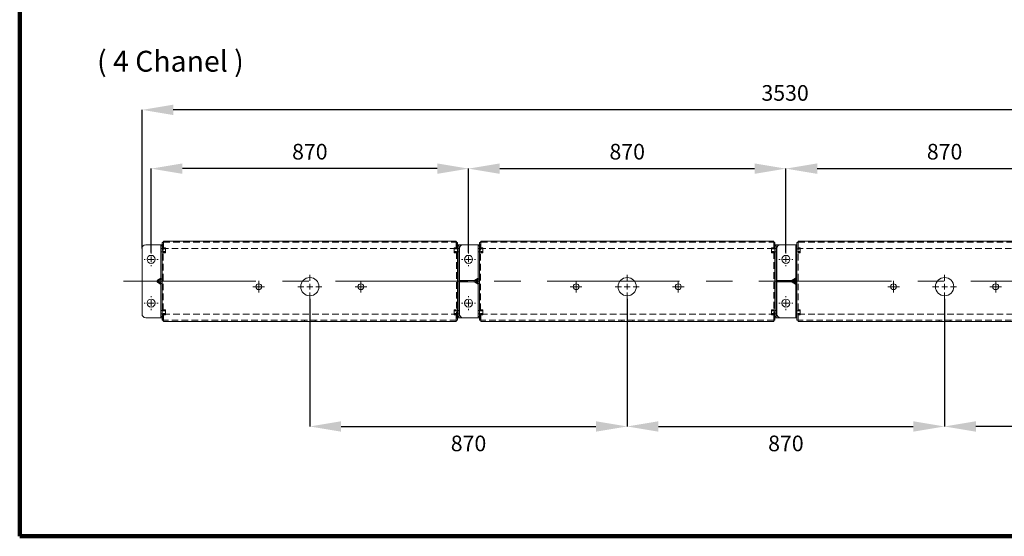
# Model space of a CAD drawing. Units: millimetres. Extents: x 13726 to 16359, y -8217 to -6284.
# Drawn here: x 13726 to 14671, y -8163 to -7667 of the extents above; entities that cross this region are included whole.
import ezdxf

# ---------------------------------------------------------------- set-up
doc = ezdxf.new("R2010")
doc.units = ezdxf.units.MM
doc.linetypes.add('CENTERX2', pattern=[20.32, 12.7, -2.54, 2.54, -2.54])
doc.linetypes.add('HIDDEN', pattern=[9.525, 6.35, -3.175])
doc.layers.get('0').update_dxf_attribs({"lineweight": 18})
doc.layers.get('Defpoints').update_dxf_attribs({"lineweight": 18})
doc.layers.add('보통선', color=7, linetype='Continuous', lineweight=15)
doc.styles.add('SLDTEXTSTYLE0', font='TXT', dxfattribs={"width": 0.7})
doc.styles.add('글씨체', font='BatangChe.ttf', dxfattribs={"width": 1.5})
doc.dimstyles.new('SLDDIMSTYLE1', dxfattribs={"dimtxt": 35, "dimasz": 30, "dimexe": 0, "dimexo": 0.0625, "dimgap": 8.75, "dimtad": 2, "dimdec": 1, "dimrnd": 1e-09, "dimzin": 12, "dimdsep": 46, "dimtxsty": 'SLDTEXTSTYLE0', "dimsah": 1, "dimcen": 0.09, "dimadec": 0, "dimazin": 0, "dimtfac": 1, "dimtdec": 1, "dimtofl": 0, "dimtmove": 0, "dimatfit": 3, "dimfxl": 0, "dimtolj": 1, "dimtzin": 12, "dimarcsym": 0})

# ---------------------------------------------------------------- blocks, each defined once
blk = doc.blocks.new('*D136')
at = {"layer": 'Defpoints', "color": 0}
for p in [(14765.98, -7809.73), (14461.48, -7890.12), (14765.98, -7890.12)]:
    blk.add_point(p, dxfattribs=at)
at = {"layer": '보통선', "color": 0, "lineweight": -2}
for p, q in [((14461.48, -7890.06), (14461.48, -7809.73)), ((14491.48, -7809.73), (14735.98, -7809.73)), ((14765.98, -7890.06), (14765.98, -7809.73))]:
    blk.add_line(p, q, dxfattribs=at)
at = {"layer": '보통선', "color": 0}
for points in [[(14491.48, -7804.73), (14491.48, -7814.73), (14461.48, -7809.73)], [(14735.98, -7804.73), (14735.98, -7814.73), (14765.98, -7809.73)]]:
    blk.add_solid(points, dxfattribs=at)
at = {"layer": '보통선', "color": 0, "insert": (14613.73, -7785.98), "char_height": 15, "attachment_point": 2, "style": 'SLDTEXTSTYLE0'}
blk.add_mtext('\\A1;870', dxfattribs=at)
blk = doc.blocks.new('*D137')
at = {"layer": 'Defpoints', "color": 0}
for p in [(14461.48, -7809.73), (14156.98, -7890.12), (14461.48, -7890.12)]:
    blk.add_point(p, dxfattribs=at)
at = {"layer": '보통선', "color": 0, "lineweight": -2}
for p, q in [((14156.98, -7890.06), (14156.98, -7809.73)), ((14186.98, -7809.73), (14431.48, -7809.73)), ((14461.48, -7890.06), (14461.48, -7809.73))]:
    blk.add_line(p, q, dxfattribs=at)
at = {"layer": '보통선', "color": 0}
for points in [[(14186.98, -7804.73), (14186.98, -7814.73), (14156.98, -7809.73)], [(14431.48, -7804.73), (14431.48, -7814.73), (14461.48, -7809.73)]]:
    blk.add_solid(points, dxfattribs=at)
at = {"layer": '보통선', "color": 0, "insert": (14309.23, -7785.98), "char_height": 15, "attachment_point": 2, "style": 'SLDTEXTSTYLE0'}
blk.add_mtext('\\A1;870', dxfattribs=at)
blk = doc.blocks.new('*D138')
at = {"layer": 'Defpoints', "color": 0}
for p in [(14613.73, -7934.57), (14918.23, -7934.57), (14613.73, -8057.13)]:
    blk.add_point(p, dxfattribs=at)
at = {"layer": '보통선', "color": 0, "lineweight": -2}
for p, q in [((14613.73, -7934.63), (14613.73, -8057.13)), ((14918.23, -7934.63), (14918.23, -8057.13)), ((14888.23, -8057.13), (14643.73, -8057.13))]:
    blk.add_line(p, q, dxfattribs=at)
at = {"layer": '보통선', "color": 0}
for points in [[(14643.73, -8052.13), (14643.73, -8062.13), (14613.73, -8057.13)], [(14888.23, -8052.13), (14888.23, -8062.13), (14918.23, -8057.13)]]:
    blk.add_solid(points, dxfattribs=at)
at = {"layer": '보통선', "color": 0, "insert": (14765.98, -8065.88), "char_height": 15, "attachment_point": 2, "style": 'SLDTEXTSTYLE0'}
blk.add_mtext('\\A1;870', dxfattribs=at)
blk = doc.blocks.new('*D139')
at = {"layer": 'Defpoints', "color": 0}
for p in [(14309.23, -7934.57), (14613.73, -7934.57), (14613.73, -8057.13)]:
    blk.add_point(p, dxfattribs=at)
at = {"layer": '보통선', "color": 0, "lineweight": -2}
for p, q in [((14309.23, -7934.63), (14309.23, -8057.13)), ((14613.73, -7934.63), (14613.73, -8057.13)), ((14339.23, -8057.13), (14583.73, -8057.13))]:
    blk.add_line(p, q, dxfattribs=at)
at = {"layer": '보통선', "color": 0}
for points in [[(14339.23, -8052.13), (14339.23, -8062.13), (14309.23, -8057.13)], [(14583.73, -8052.13), (14583.73, -8062.13), (14613.73, -8057.13)]]:
    blk.add_solid(points, dxfattribs=at)
at = {"layer": '보통선', "color": 0, "insert": (14461.48, -8065.88), "char_height": 15, "attachment_point": 2, "style": 'SLDTEXTSTYLE0'}
blk.add_mtext('\\A1;870', dxfattribs=at)
blk = doc.blocks.new('*D140')
at = {"layer": 'Defpoints', "color": 0}
for p in [(14004.73, -7934.57), (14309.23, -7934.57), (14309.23, -8057.13)]:
    blk.add_point(p, dxfattribs=at)
at = {"layer": '보통선', "color": 0, "lineweight": -2}
for p, q in [((14004.73, -7934.63), (14004.73, -8057.13)), ((14309.23, -7934.63), (14309.23, -8057.13)), ((14034.73, -8057.13), (14279.23, -8057.13))]:
    blk.add_line(p, q, dxfattribs=at)
at = {"layer": '보통선', "color": 0}
for points in [[(14034.73, -8052.13), (14034.73, -8062.13), (14004.73, -8057.13)], [(14279.23, -8052.13), (14279.23, -8062.13), (14309.23, -8057.13)]]:
    blk.add_solid(points, dxfattribs=at)
at = {"layer": '보통선', "color": 0, "insert": (14156.98, -8065.88), "char_height": 15, "attachment_point": 2, "style": 'SLDTEXTSTYLE0'}
blk.add_mtext('\\A1;870', dxfattribs=at)
blk = doc.blocks.new('*D141')
at = {"layer": 'Defpoints', "color": 0}
for p in [(13852.48, -7809.73), (13852.48, -7890.12), (14156.98, -7890.12)]:
    blk.add_point(p, dxfattribs=at)
at = {"layer": '보통선', "color": 0, "lineweight": -2}
for p, q in [((13852.48, -7890.06), (13852.48, -7809.73)), ((14126.98, -7809.73), (13882.48, -7809.73)), ((14156.98, -7890.06), (14156.98, -7809.73))]:
    blk.add_line(p, q, dxfattribs=at)
at = {"layer": '보통선', "color": 0}
for points in [[(13882.48, -7804.73), (13882.48, -7814.73), (13852.48, -7809.73)], [(14126.98, -7804.73), (14126.98, -7814.73), (14156.98, -7809.73)]]:
    blk.add_solid(points, dxfattribs=at)
at = {"layer": '보통선', "color": 0, "insert": (14004.73, -7785.98), "char_height": 15, "attachment_point": 2, "style": 'SLDTEXTSTYLE0'}
blk.add_mtext('\\A1;870', dxfattribs=at)
blk = doc.blocks.new('SW_CENTERMARKSYMBOL_67')
at = {"layer": '보통선', "color": 0}
for p, q in [((-8, 0), (-16, 0)), ((0, 0), (-8, 0)), ((0, 8), (0, 16)), ((0, 0), (0, 8)), ((0, 0), (0, -8)), ((0, 0), (8, 0)), ((8, 0), (16, 0)), ((0, -8), (0, -16))]:
    blk.add_line(p, q, dxfattribs=at)
blk = doc.blocks.new('SW_CENTERMARKSYMBOL_68')
at = {"layer": '보통선', "color": 0}
for p, q in [((0, 16), (0, 33)), ((-16, 0), (-33, 0)), ((0, 0), (-8, 0)), ((0, 0), (0, 8)), ((0, 0), (0, -8)), ((0, 0), (8, 0)), ((16, 0), (33, 0)), ((0, -16), (0, -33))]:
    blk.add_line(p, q, dxfattribs=at)
blk = doc.blocks.new('SW_CENTERMARKSYMBOL_69')
at = {"layer": '보통선', "color": 0}
for p, q in [((-8, 0), (-16, 0)), ((0, 0), (-8, 0)), ((0, 8), (0, 16)), ((0, 0), (0, 8)), ((0, 0), (0, -8)), ((0, 0), (8, 0)), ((8, 0), (16, 0)), ((0, -8), (0, -16))]:
    blk.add_line(p, q, dxfattribs=at)
blk = doc.blocks.new('SW_CENTERMARKSYMBOL_70')
at = {"layer": '보통선', "color": 0}
for p, q in [((-16, 0), (-19, 0)), ((0, 0), (-8, 0)), ((0, 16), (0, 19)), ((0, 0), (0, 8)), ((0, 0), (0, -8)), ((0, 0), (8, 0)), ((16, 0), (19, 0)), ((0, -16), (0, -19))]:
    blk.add_line(p, q, dxfattribs=at)
blk = doc.blocks.new('SW_CENTERMARKSYMBOL_71')
at = {"layer": '보통선', "color": 0}
for p, q in [((-16, 0), (-19, 0)), ((0, 0), (-8, 0)), ((0, 16), (0, 19)), ((0, 0), (0, 8)), ((0, 0), (0, -8)), ((0, 0), (8, 0)), ((16, 0), (19, 0)), ((0, -16), (0, -19))]:
    blk.add_line(p, q, dxfattribs=at)
blk = doc.blocks.new('SW_CENTERMARKSYMBOL_72')
at = {"layer": '보통선', "color": 0}
for p, q in [((-8, 0), (-16, 0)), ((0, 0), (-8, 0)), ((0, 8), (0, 16)), ((0, 0), (0, 8)), ((0, 0), (0, -8)), ((0, 0), (8, 0)), ((8, 0), (16, 0)), ((0, -8), (0, -16))]:
    blk.add_line(p, q, dxfattribs=at)
blk = doc.blocks.new('SW_CENTERMARKSYMBOL_73')
at = {"layer": '보통선', "color": 0}
for p, q in [((0, 16), (0, 33)), ((-16, 0), (-33, 0)), ((0, 0), (-8, 0)), ((0, 0), (0, 8)), ((0, 0), (0, -8)), ((0, 0), (8, 0)), ((16, 0), (33, 0)), ((0, -16), (0, -33))]:
    blk.add_line(p, q, dxfattribs=at)
blk = doc.blocks.new('SW_CENTERMARKSYMBOL_74')
at = {"layer": '보통선', "color": 0}
for p, q in [((-8, 0), (-16, 0)), ((0, 0), (-8, 0)), ((0, 8), (0, 16)), ((0, 0), (0, 8)), ((0, 0), (0, -8)), ((0, 0), (8, 0)), ((8, 0), (16, 0)), ((0, -8), (0, -16))]:
    blk.add_line(p, q, dxfattribs=at)
blk = doc.blocks.new('SW_CENTERMARKSYMBOL_75')
at = {"layer": '보통선', "color": 0}
for p, q in [((-16, 0), (-19, 0)), ((0, 0), (-8, 0)), ((0, 16), (0, 19)), ((0, 0), (0, 8)), ((0, 0), (0, -8)), ((0, 0), (8, 0)), ((16, 0), (19, 0)), ((0, -16), (0, -19))]:
    blk.add_line(p, q, dxfattribs=at)
blk = doc.blocks.new('SW_CENTERMARKSYMBOL_76')
at = {"layer": '보통선', "color": 0}
for p, q in [((-16, 0), (-19, 0)), ((0, 0), (-8, 0)), ((0, 16), (0, 19)), ((0, 0), (0, 8)), ((0, 0), (0, -8)), ((0, 0), (8, 0)), ((16, 0), (19, 0)), ((0, -16), (0, -19))]:
    blk.add_line(p, q, dxfattribs=at)
blk = doc.blocks.new('SW_CENTERMARKSYMBOL_77')
at = {"layer": '보통선', "color": 0}
for p, q in [((-8, 0), (-16, 0)), ((0, 0), (-8, 0)), ((0, 8), (0, 16)), ((0, 0), (0, 8)), ((0, 0), (0, -8)), ((0, 0), (8, 0)), ((8, 0), (16, 0)), ((0, -8), (0, -16))]:
    blk.add_line(p, q, dxfattribs=at)
blk = doc.blocks.new('SW_CENTERMARKSYMBOL_78')
at = {"layer": '보통선', "color": 0}
for p, q in [((-8, 0), (-16, 0)), ((0, 0), (-8, 0)), ((0, 8), (0, 16)), ((0, 0), (0, 8)), ((0, 0), (0, -8)), ((0, 0), (8, 0)), ((8, 0), (16, 0)), ((0, -8), (0, -16))]:
    blk.add_line(p, q, dxfattribs=at)
blk = doc.blocks.new('SW_CENTERMARKSYMBOL_79')
at = {"layer": '보통선', "color": 0}
for p, q in [((0, 16), (0, 33)), ((-16, 0), (-33, 0)), ((0, 0), (-8, 0)), ((0, 0), (0, 8)), ((0, 0), (0, -8)), ((0, 0), (8, 0)), ((16, 0), (33, 0)), ((0, -16), (0, -33))]:
    blk.add_line(p, q, dxfattribs=at)
blk = doc.blocks.new('SW_CENTERMARKSYMBOL_80')
at = {"layer": '보통선', "color": 0}
for p, q in [((-16, 0), (-19, 0)), ((0, 0), (-8, 0)), ((0, 16), (0, 19)), ((0, 0), (0, 8)), ((0, 0), (0, -8)), ((0, 0), (8, 0)), ((16, 0), (19, 0)), ((0, -16), (0, -19))]:
    blk.add_line(p, q, dxfattribs=at)
blk = doc.blocks.new('SW_CENTERMARKSYMBOL_81')
at = {"layer": '보통선', "color": 0}
for p, q in [((-16, 0), (-19, 0)), ((0, 0), (-8, 0)), ((0, 16), (0, 19)), ((0, 0), (0, 8)), ((0, 0), (0, -8)), ((0, 0), (8, 0)), ((16, 0), (19, 0)), ((0, -16), (0, -19))]:
    blk.add_line(p, q, dxfattribs=at)
blk = doc.blocks.new('*D153')
at = {"layer": 'Defpoints', "color": 0}
for p in [(13843.73, -7753.34), (13843.73, -7886.27), (15079.23, -7886.27)]:
    blk.add_point(p, dxfattribs=at)
at = {"layer": '보통선', "color": 0, "lineweight": -2}
for p, q in [((13843.73, -7886.21), (13843.73, -7753.34)), ((15049.23, -7753.34), (13873.73, -7753.34)), ((15079.23, -7886.21), (15079.23, -7753.34))]:
    blk.add_line(p, q, dxfattribs=at)
at = {"layer": '보통선', "color": 0}
for points in [[(13873.73, -7748.34), (13873.73, -7758.34), (13843.73, -7753.34)], [(15049.23, -7748.34), (15049.23, -7758.34), (15079.23, -7753.34)]]:
    blk.add_solid(points, dxfattribs=at)
at = {"layer": '보통선', "color": 0, "insert": (14460.7, -7729.59), "char_height": 15, "attachment_point": 2, "style": 'SLDTEXTSTYLE0'}
blk.add_mtext('\\A1;3530', dxfattribs=at)

msp = doc.modelspace()

# ---------------------------------------------------------------- linework, layer by layer
at = {"lineweight": 140}
for p, q in [((13726.37, -6283.83), (13726.37, -8162.51)), ((13726.37, -8162.51), (16359.41, -8162.51))]:
    msp.add_line(p, q, dxfattribs=at)
at = {"color": 7, "linetype": 'Continuous', "lineweight": 0}
for p, q in [((13843.73, -7886.27), (13843.73, -7949.27)), ((13861.83, -7882.77), (13847.23, -7882.77)), ((13861.86, -7882.77), (13861.83, -7882.77)), ((13861.86, -7882.77), (13862.98, -7882.77)), ((13861.86, -7883.82), (13861.86, -7882.77)), ((13861.86, -7883.82), (13861.86, -7951.72)), ((13862.98, -7883.82), (13861.86, -7883.82)), ((13862.98, -7880.51), (13862.98, -7955.03)), ((14145.24, -7879.27), (13864.22, -7879.27)), ((14146.48, -7955.03), (14146.48, -7880.51)), ((14146.48, -7882.77), (14147.6, -7882.77)), ((14147.6, -7883.82), (14146.48, -7883.82)), ((14147.6, -7882.77), (14147.6, -7883.82)), ((14147.6, -7882.77), (14147.67, -7882.77)), ((14147.6, -7883.82), (14147.6, -7951.72)), ((14147.67, -7882.77), (14166.29, -7882.77)), ((14148.23, -7886.27), (14148.23, -7917.21)), ((14166.29, -7882.77), (14151.73, -7882.77)), ((14166.29, -7882.77), (14166.36, -7882.77)), ((14166.36, -7882.77), (14167.48, -7882.77)), ((14166.36, -7883.82), (14166.36, -7882.77)), ((14166.36, -7883.82), (14166.36, -7951.72)), ((14167.48, -7883.82), (14166.36, -7883.82)), ((14167.48, -7880.51), (14167.48, -7955.03)), ((14449.74, -7879.27), (14168.72, -7879.27)), ((14450.98, -7955.03), (14450.98, -7880.51)), ((14450.98, -7882.77), (14452.1, -7882.77)), ((14452.1, -7883.82), (14450.98, -7883.82)), ((14452.1, -7882.77), (14452.1, -7883.82)), ((14452.1, -7882.77), (14452.17, -7882.77)), ((14452.1, -7883.82), (14452.1, -7951.72)), ((14452.17, -7882.77), (14470.79, -7882.77)), ((14452.73, -7886.27), (14452.73, -7917.21)), ((14470.79, -7882.77), (14456.23, -7882.77)), ((14470.79, -7882.77), (14470.86, -7882.77)), ((14470.86, -7882.77), (14471.98, -7882.77)), ((14470.86, -7883.82), (14470.86, -7882.77)), ((14471.98, -7883.82), (14470.86, -7883.82)), ((14470.86, -7883.82), (14470.86, -7951.72)), ((14471.98, -7880.51), (14471.98, -7955.03)), ((14754.24, -7879.27), (14473.22, -7879.27)), ((13861.83, -7914.78), (13858.53, -7916.88)), ((13861.86, -7914.78), (13861.83, -7914.78)), ((14166.29, -7914.8), (14163.03, -7916.88)), ((14470.79, -7914.8), (14467.53, -7916.88)), ((13858.01, -7917.71), (13858.01, -7917.83)), ((13861.83, -7920.76), (13858.53, -7918.66)), ((13861.86, -7920.76), (13861.83, -7920.76)), ((14147.6, -7917.21), (14166.36, -7917.21)), ((14147.6, -7918.33), (14166.36, -7918.33)), ((14148.23, -7918.33), (14148.23, -7949.27)), ((14166.29, -7920.74), (14163.03, -7918.66)), ((14452.1, -7917.21), (14470.86, -7917.21)), ((14452.1, -7918.33), (14470.86, -7918.33)), ((14452.73, -7918.33), (14452.73, -7949.27)), ((14470.79, -7920.74), (14467.53, -7918.66)), ((13861.83, -7952.77), (13847.23, -7952.77)), ((13861.86, -7952.77), (13861.83, -7952.77)), ((13861.86, -7952.77), (13861.86, -7951.72)), ((13861.86, -7951.72), (13862.98, -7951.72)), ((13862.98, -7952.77), (13861.86, -7952.77)), ((14146.48, -7951.72), (14147.6, -7951.72)), ((14147.6, -7952.77), (14146.48, -7952.77)), ((14147.6, -7951.72), (14147.6, -7952.77)), ((14147.6, -7952.77), (14147.67, -7952.77)), ((14147.67, -7952.77), (14166.29, -7952.77)), ((14166.29, -7952.77), (14151.73, -7952.77)), ((14166.29, -7952.77), (14166.36, -7952.77)), ((14166.36, -7951.72), (14167.48, -7951.72)), ((14166.36, -7952.77), (14166.36, -7951.72)), ((14167.48, -7952.77), (14166.36, -7952.77)), ((14450.98, -7951.72), (14452.1, -7951.72)), ((14452.1, -7952.77), (14450.98, -7952.77)), ((14452.1, -7951.72), (14452.1, -7952.77)), ((14452.1, -7952.77), (14452.17, -7952.77)), ((14452.17, -7952.77), (14470.79, -7952.77)), ((14470.79, -7952.77), (14456.23, -7952.77)), ((14470.79, -7952.77), (14470.86, -7952.77)), ((14470.86, -7951.72), (14471.98, -7951.72)), ((14470.86, -7952.77), (14470.86, -7951.72)), ((14471.98, -7952.77), (14470.86, -7952.77)), ((13864.22, -7956.27), (14145.24, -7956.27)), ((14168.72, -7956.27), (14449.74, -7956.27)), ((14473.22, -7956.27), (14754.24, -7956.27))]:
    msp.add_line(p, q, dxfattribs=at)
at = {"color": 5, "linetype": 'HIDDEN', "lineweight": 0}
for p, q in [((13862.98, -7886.45), (13861.86, -7886.45)), ((13862.98, -7880.51), (13864.1, -7880.51)), ((13866.24, -7886.62), (13862.98, -7886.62)), ((13864.1, -7955.03), (13864.1, -7880.51)), ((13866.24, -7885.6), (13864.1, -7885.6)), ((13866.24, -7886.81), (13864.1, -7886.81)), ((13864.22, -7879.27), (13864.22, -7880.39)), ((13864.22, -7880.39), (14145.24, -7880.39)), ((13864.22, -7880.39), (13864.22, -7880.43)), ((13864.22, -7886.27), (13864.22, -7880.43)), ((14145.24, -7886.27), (13864.22, -7886.27)), ((13866.24, -7885.6), (13866.24, -7886.81)), ((13866.24, -7886.81), (13866.24, -7889.23)), ((13999.48, -7879.27), (13999.48, -7880.39)), ((14009.98, -7880.39), (14009.98, -7879.27)), ((14143.23, -7885.6), (14145.36, -7885.6)), ((14143.23, -7886.81), (14143.23, -7885.6)), ((14146.48, -7886.62), (14143.23, -7886.62)), ((14143.23, -7886.81), (14145.36, -7886.81)), ((14143.23, -7889.23), (14143.23, -7886.81)), ((14145.24, -7879.27), (14145.24, -7880.39)), ((14145.24, -7880.43), (14145.24, -7880.39)), ((14145.24, -7880.43), (14145.24, -7886.27)), ((14146.48, -7880.51), (14145.36, -7880.51)), ((14145.36, -7880.51), (14145.36, -7955.03)), ((14147.6, -7886.45), (14146.48, -7886.45)), ((14167.48, -7886.45), (14166.36, -7886.45)), ((14167.48, -7886.45), (14166.36, -7886.45)), ((14167.48, -7880.51), (14168.6, -7880.51)), ((14170.74, -7886.62), (14167.48, -7886.62)), ((14168.6, -7955.03), (14168.6, -7880.51)), ((14170.74, -7885.6), (14168.6, -7885.6)), ((14170.74, -7886.81), (14168.6, -7886.81)), ((14168.72, -7879.27), (14168.72, -7880.39)), ((14168.72, -7880.39), (14449.74, -7880.39)), ((14168.72, -7880.39), (14168.72, -7880.43)), ((14168.72, -7886.27), (14168.72, -7880.43)), ((14449.74, -7886.27), (14168.72, -7886.27)), ((14170.74, -7885.6), (14170.74, -7886.81)), ((14170.74, -7886.81), (14170.74, -7889.23)), ((14303.98, -7879.27), (14303.98, -7880.39)), ((14314.48, -7880.39), (14314.48, -7879.27)), ((14447.73, -7885.6), (14449.86, -7885.6)), ((14447.73, -7886.81), (14447.73, -7885.6)), ((14450.98, -7886.62), (14447.73, -7886.62)), ((14447.73, -7886.81), (14449.86, -7886.81)), ((14447.73, -7889.23), (14447.73, -7886.81)), ((14449.74, -7879.27), (14449.74, -7880.39)), ((14449.74, -7880.43), (14449.74, -7880.39)), ((14449.74, -7880.43), (14449.74, -7886.27)), ((14450.98, -7880.51), (14449.86, -7880.51)), ((14449.86, -7880.51), (14449.86, -7955.03)), ((14452.1, -7886.45), (14450.98, -7886.45)), ((14471.98, -7886.45), (14470.86, -7886.45)), ((14471.98, -7886.45), (14470.86, -7886.45)), ((14471.98, -7880.51), (14473.1, -7880.51)), ((14475.24, -7886.62), (14471.98, -7886.62)), ((14473.1, -7955.03), (14473.1, -7880.51)), ((14475.24, -7885.6), (14473.1, -7885.6)), ((14475.24, -7886.81), (14473.1, -7886.81)), ((14473.22, -7879.27), (14473.22, -7880.39)), ((14473.22, -7880.39), (14754.24, -7880.39)), ((14473.22, -7880.39), (14473.22, -7880.43)), ((14473.22, -7886.27), (14473.22, -7880.43)), ((14754.24, -7886.27), (14473.22, -7886.27)), ((14475.24, -7885.6), (14475.24, -7886.81)), ((14475.24, -7886.81), (14475.24, -7889.23)), ((14608.48, -7879.27), (14608.48, -7880.39)), ((14618.98, -7880.39), (14618.98, -7879.27)), ((13861.86, -7889.6), (13862.98, -7889.6)), ((13862.98, -7889.42), (13866.24, -7889.42)), ((13866.24, -7889.23), (13864.1, -7889.23)), ((13866.24, -7890.45), (13864.1, -7890.45)), ((13866.24, -7889.23), (13866.24, -7890.45)), ((14143.23, -7889.23), (14145.36, -7889.23)), ((14143.23, -7890.45), (14143.23, -7889.23)), ((14143.23, -7889.42), (14146.48, -7889.42)), ((14143.23, -7890.45), (14145.36, -7890.45)), ((14146.48, -7889.6), (14147.6, -7889.6)), ((14166.36, -7889.6), (14167.48, -7889.6)), ((14166.36, -7889.6), (14167.48, -7889.6)), ((14167.48, -7889.42), (14170.74, -7889.42)), ((14170.74, -7889.23), (14168.6, -7889.23)), ((14170.74, -7890.45), (14168.6, -7890.45)), ((14170.74, -7889.23), (14170.74, -7890.45)), ((14447.73, -7889.23), (14449.86, -7889.23)), ((14447.73, -7890.45), (14447.73, -7889.23)), ((14447.73, -7889.42), (14450.98, -7889.42)), ((14447.73, -7890.45), (14449.86, -7890.45)), ((14450.98, -7889.6), (14452.1, -7889.6)), ((14470.86, -7889.6), (14471.98, -7889.6)), ((14470.86, -7889.6), (14471.98, -7889.6)), ((14471.98, -7889.42), (14475.24, -7889.42)), ((14475.24, -7889.23), (14473.1, -7889.23)), ((14475.24, -7890.45), (14473.1, -7890.45)), ((14475.24, -7889.23), (14475.24, -7890.45)), ((13861.83, -7915.91), (13859.02, -7917.77)), ((14166.33, -7915.91), (14163.52, -7917.77)), ((14166.33, -7914.78), (14166.29, -7914.8)), ((14166.36, -7914.78), (14166.33, -7914.78)), ((14470.83, -7915.91), (14468.02, -7917.77)), ((14470.83, -7914.78), (14470.79, -7914.8)), ((14470.86, -7914.78), (14470.83, -7914.78)), ((13859.02, -7917.77), (13862.98, -7917.77)), ((13859.02, -7917.77), (13861.83, -7919.63)), ((14148.23, -7917.21), (14148.23, -7918.33)), ((14148.48, -7918.33), (14148.48, -7917.21)), ((14162.51, -7917.71), (14162.51, -7917.83)), ((14163.52, -7917.77), (14167.48, -7917.77)), ((14163.52, -7917.77), (14166.33, -7919.63)), ((14165.49, -7917.21), (14165.49, -7918.33)), ((14166.33, -7920.76), (14166.29, -7920.74)), ((14166.36, -7920.76), (14166.33, -7920.76)), ((14452.73, -7917.21), (14452.73, -7918.33)), ((14452.98, -7918.33), (14452.98, -7917.21)), ((14467.01, -7917.71), (14467.01, -7917.83)), ((14468.02, -7917.77), (14471.98, -7917.77)), ((14468.02, -7917.77), (14470.83, -7919.63)), ((14469.99, -7917.21), (14469.99, -7918.33)), ((14470.83, -7920.76), (14470.79, -7920.74)), ((14470.86, -7920.76), (14470.83, -7920.76)), ((13862.98, -7945.95), (13861.86, -7945.95)), ((13861.86, -7949.1), (13862.98, -7949.1)), ((13866.24, -7946.12), (13862.98, -7946.12)), ((13862.98, -7948.92), (13866.24, -7948.92)), ((13866.24, -7945.1), (13864.1, -7945.1)), ((13866.24, -7946.31), (13864.1, -7946.31)), ((13866.24, -7948.73), (13864.1, -7948.73)), ((13866.24, -7949.95), (13864.1, -7949.95)), ((13864.22, -7949.27), (14145.24, -7949.27)), ((13864.22, -7955.12), (13864.22, -7949.27)), ((13866.24, -7945.1), (13866.24, -7946.31)), ((13866.24, -7946.31), (13866.24, -7948.73)), ((13866.24, -7948.73), (13866.24, -7949.95)), ((14143.23, -7945.1), (14145.36, -7945.1)), ((14143.23, -7946.31), (14143.23, -7945.1)), ((14146.48, -7946.12), (14143.23, -7946.12)), ((14143.23, -7948.73), (14143.23, -7946.31)), ((14143.23, -7946.31), (14145.36, -7946.31)), ((14143.23, -7948.73), (14145.36, -7948.73)), ((14143.23, -7949.95), (14143.23, -7948.73)), ((14143.23, -7948.92), (14146.48, -7948.92)), ((14143.23, -7949.95), (14145.36, -7949.95)), ((14145.24, -7949.27), (14145.24, -7955.12)), ((14147.6, -7945.95), (14146.48, -7945.95)), ((14146.48, -7949.1), (14147.6, -7949.1)), ((14167.48, -7945.95), (14166.36, -7945.95)), ((14167.48, -7945.95), (14166.36, -7945.95)), ((14166.36, -7949.1), (14167.48, -7949.1)), ((14166.36, -7949.1), (14167.48, -7949.1)), ((14170.74, -7946.12), (14167.48, -7946.12)), ((14167.48, -7948.92), (14170.74, -7948.92)), ((14170.74, -7945.1), (14168.6, -7945.1)), ((14170.74, -7946.31), (14168.6, -7946.31)), ((14170.74, -7948.73), (14168.6, -7948.73)), ((14170.74, -7949.95), (14168.6, -7949.95)), ((14168.72, -7949.27), (14449.74, -7949.27)), ((14168.72, -7955.12), (14168.72, -7949.27)), ((14170.74, -7945.1), (14170.74, -7946.31)), ((14170.74, -7946.31), (14170.74, -7948.73)), ((14170.74, -7948.73), (14170.74, -7949.95)), ((14447.73, -7945.1), (14449.86, -7945.1)), ((14447.73, -7946.31), (14447.73, -7945.1)), ((14450.98, -7946.12), (14447.73, -7946.12)), ((14447.73, -7948.73), (14447.73, -7946.31)), ((14447.73, -7946.31), (14449.86, -7946.31)), ((14447.73, -7949.95), (14447.73, -7948.73)), ((14447.73, -7948.73), (14449.86, -7948.73)), ((14447.73, -7948.92), (14450.98, -7948.92)), ((14447.73, -7949.95), (14449.86, -7949.95)), ((14449.74, -7949.27), (14449.74, -7955.12)), ((14452.1, -7945.95), (14450.98, -7945.95)), ((14450.98, -7949.1), (14452.1, -7949.1)), ((14471.98, -7945.95), (14470.86, -7945.95)), ((14471.98, -7945.95), (14470.86, -7945.95)), ((14470.86, -7949.1), (14471.98, -7949.1)), ((14470.86, -7949.1), (14471.98, -7949.1)), ((14475.24, -7946.12), (14471.98, -7946.12)), ((14471.98, -7948.92), (14475.24, -7948.92)), ((14475.24, -7945.1), (14473.1, -7945.1)), ((14475.24, -7946.31), (14473.1, -7946.31)), ((14475.24, -7948.73), (14473.1, -7948.73)), ((14475.24, -7949.95), (14473.1, -7949.95)), ((14473.22, -7949.27), (14754.24, -7949.27)), ((14473.22, -7955.12), (14473.22, -7949.27)), ((14475.24, -7945.1), (14475.24, -7946.31)), ((14475.24, -7946.31), (14475.24, -7948.73)), ((14475.24, -7948.73), (14475.24, -7949.95)), ((13862.98, -7955.03), (13864.1, -7955.03)), ((13864.22, -7955.12), (13864.22, -7955.15)), ((13864.22, -7956.27), (13864.22, -7955.15)), ((14145.24, -7955.15), (13864.22, -7955.15)), ((13999.48, -7955.15), (13999.48, -7956.27)), ((14009.98, -7956.27), (14009.98, -7955.15)), ((14145.24, -7955.15), (14145.24, -7955.12)), ((14145.24, -7956.27), (14145.24, -7955.15)), ((14146.48, -7955.03), (14145.36, -7955.03)), ((14167.48, -7955.03), (14168.6, -7955.03)), ((14168.72, -7955.12), (14168.72, -7955.15)), ((14168.72, -7956.27), (14168.72, -7955.15)), ((14449.74, -7955.15), (14168.72, -7955.15)), ((14303.98, -7955.15), (14303.98, -7956.27)), ((14314.48, -7956.27), (14314.48, -7955.15)), ((14449.74, -7955.15), (14449.74, -7955.12)), ((14449.74, -7956.27), (14449.74, -7955.15)), ((14450.98, -7955.03), (14449.86, -7955.03)), ((14471.98, -7955.03), (14473.1, -7955.03)), ((14473.22, -7955.12), (14473.22, -7955.15)), ((14473.22, -7956.27), (14473.22, -7955.15)), ((14754.24, -7955.15), (14473.22, -7955.15)), ((14608.48, -7955.15), (14608.48, -7956.27)), ((14618.98, -7956.27), (14618.98, -7955.15))]:
    msp.add_line(p, q, dxfattribs=at)
at = {"color": 7, "linetype": 'Continuous', "lineweight": 0}
for centre, radius in [((13852.48, -7896.77), 3.85), ((14156.98, -7896.77), 3.85), ((14156.98, -7896.77), 3.85), ((14461.48, -7896.77), 3.85), ((14461.48, -7896.77), 3.85), ((14004.73, -7923.02), 8.75), ((14309.23, -7923.02), 8.75), ((14613.73, -7923.02), 8.75), ((13955.73, -7923.02), 2.8), ((14053.73, -7923.02), 2.8), ((14260.23, -7923.02), 2.8), ((14358.23, -7923.02), 2.8), ((14564.73, -7923.02), 2.8), ((14662.73, -7923.02), 2.8), ((13852.48, -7938.77), 3.85), ((14156.98, -7938.77), 3.85), ((14156.98, -7938.77), 3.85), ((14461.48, -7938.77), 3.85), ((14461.48, -7938.77), 3.85)]:
    msp.add_circle(centre, radius, dxfattribs=at)
for centre, start, end in [((13847.23, -7886.27), 90, 180), ((14151.73, -7886.27), 90, 180), ((14456.23, -7886.27), 90, 180), ((13847.23, -7949.27), 180, 270), ((14151.73, -7949.27), 180, 270), ((14456.23, -7949.27), 180, 270)]:
    msp.add_arc(centre, 3.5, start, end, dxfattribs=at)
at = {"color": 5, "linetype": 'HIDDEN', "lineweight": 0}
for centre, major_axis, ratio, start_param, end_param in [((13861.83, -7916.68), (1.08, 0.99), 0.412997, 5.922666, 7.493463), ((14166.33, -7916.68), (1.08, 0.99), 0.412997, 5.922666, 7.493463), ((14470.83, -7916.68), (1.08, 0.99), 0.412997, 5.922666, 7.493463), ((13861.83, -7918.86), (1.08, -0.99), 0.412997, 5.072908, 6.643704), ((14164.09, -7917.71), (1.58, 0), 0.707107, 2.680163, 3.141593), ((14164.09, -7917.83), (-1.58, 0), 0.707107, 0, 0.46143), ((14166.33, -7918.86), (1.08, -0.99), 0.412997, 5.072908, 6.643704), ((14468.59, -7917.71), (1.58, 0), 0.707107, 2.680163, 3.141593), ((14468.59, -7917.83), (-1.58, 0), 0.707107, 0, 0.46143), ((14470.83, -7918.86), (1.08, -0.99), 0.412997, 5.072908, 6.643704)]:
    msp.add_ellipse(centre, major_axis=major_axis, ratio=ratio, start_param=start_param, end_param=end_param, dxfattribs=at)
at = {"color": 7, "linetype": 'Continuous', "lineweight": 0}
for centre, major_axis, start_param, end_param in [((13859.59, -7917.71), (1.58, 0), 2.303835, 3.141593), ((13859.59, -7917.83), (-1.58, 0), 0, 0.837758), ((14164.09, -7917.71), (1.58, 0), 2.303835, 2.680163), ((14164.09, -7917.83), (-1.58, 0), 0.46143, 0.837758), ((14468.59, -7917.71), (1.58, 0), 2.303835, 2.680163), ((14468.59, -7917.83), (-1.58, 0), 0.46143, 0.837758)]:
    msp.add_ellipse(centre, major_axis=major_axis, ratio=0.707107, start_param=start_param, end_param=end_param, dxfattribs=at)
for points, knots in [([(13862.98, -7880.51), (13863, -7880.51), (13863.03, -7880.49), (13863.3, -7880.47), (13863.68, -7880.45), (13863.98, -7880.43), (13864.14, -7880.43)], [0, 0, 0, 0, 0.249998, 0.499981, 0.749997, 1, 1, 1, 1]), ([(13864.14, -7880.43), (13864.14, -7880.27), (13864.16, -7879.97), (13864.18, -7879.59), (13864.2, -7879.32), (13864.22, -7879.29), (13864.22, -7879.27)], [0, 0, 0, 0, 0.250001, 0.499999, 0.749999, 1, 1, 1, 1]), ([(14145.24, -7879.27), (14145.24, -7879.29), (14145.26, -7879.32), (14145.28, -7879.59), (14145.3, -7879.97), (14145.32, -7880.27), (14145.33, -7880.43)], [0, 0, 0, 0, 0.250001, 0.500001, 0.750001, 1, 1, 1, 1]), ([(14145.33, -7880.43), (14145.48, -7880.43), (14145.78, -7880.45), (14146.16, -7880.47), (14146.43, -7880.49), (14146.46, -7880.51), (14146.48, -7880.51)], [0, 0, 0, 0, 0.250003, 0.500019, 0.750002, 1, 1, 1, 1]), ([(14167.48, -7880.51), (14167.5, -7880.51), (14167.53, -7880.49), (14167.8, -7880.47), (14168.18, -7880.45), (14168.48, -7880.43), (14168.64, -7880.43)], [0, 0, 0, 0, 0.250008, 0.5, 0.749987, 1, 1, 1, 1]), ([(14168.64, -7880.43), (14168.64, -7880.27), (14168.66, -7879.97), (14168.68, -7879.59), (14168.7, -7879.32), (14168.72, -7879.29), (14168.72, -7879.27)], [0, 0, 0, 0, 0.250001, 0.5, 0.749999, 1, 1, 1, 1]), ([(14449.74, -7879.27), (14449.74, -7879.29), (14449.76, -7879.32), (14449.78, -7879.59), (14449.8, -7879.97), (14449.82, -7880.27), (14449.83, -7880.43)], [0, 0, 0, 0, 0.250001, 0.499999, 0.749999, 1, 1, 1, 1]), ([(14449.83, -7880.43), (14449.98, -7880.43), (14450.28, -7880.45), (14450.66, -7880.47), (14450.93, -7880.49), (14450.96, -7880.51), (14450.98, -7880.51)], [0, 0, 0, 0, 0.250011, 0.499996, 0.749999, 1, 1, 1, 1]), ([(14471.98, -7880.51), (14472, -7880.51), (14472.03, -7880.49), (14472.3, -7880.47), (14472.68, -7880.45), (14472.98, -7880.43), (14473.14, -7880.43)], [0, 0, 0, 0, 0.250002, 0.500006, 0.750011, 1, 1, 1, 1]), ([(14473.14, -7880.43), (14473.14, -7880.27), (14473.16, -7879.97), (14473.18, -7879.59), (14473.2, -7879.32), (14473.22, -7879.29), (14473.22, -7879.27)], [0, 0, 0, 0, 0.250001, 0.500001, 0.749999, 1, 1, 1, 1]), ([(13864.14, -7955.12), (13863.98, -7955.11), (13863.68, -7955.09), (13863.3, -7955.07), (13863.03, -7955.05), (13863, -7955.03), (13862.98, -7955.03)], [0, 0, 0, 0, 0.250003, 0.500019, 0.750002, 1, 1, 1, 1]), ([(13864.22, -7956.27), (13864.22, -7956.25), (13864.2, -7956.22), (13864.18, -7955.95), (13864.16, -7955.57), (13864.14, -7955.27), (13864.14, -7955.12)], [0, 0, 0, 0, 0.250002, 0.500002, 0.75, 1, 1, 1, 1]), ([(14145.33, -7955.12), (14145.32, -7955.27), (14145.3, -7955.57), (14145.28, -7955.95), (14145.26, -7956.22), (14145.24, -7956.25), (14145.24, -7956.27)], [0, 0, 0, 0, 0.249998, 0.499998, 0.749998, 1, 1, 1, 1]), ([(14146.48, -7955.03), (14146.46, -7955.03), (14146.43, -7955.05), (14146.16, -7955.07), (14145.78, -7955.09), (14145.48, -7955.11), (14145.33, -7955.12)], [0, 0, 0, 0, 0.249998, 0.499981, 0.749997, 1, 1, 1, 1]), ([(14168.64, -7955.12), (14168.48, -7955.11), (14168.18, -7955.09), (14167.8, -7955.07), (14167.53, -7955.05), (14167.5, -7955.03), (14167.48, -7955.03)], [0, 0, 0, 0, 0.250013, 0.5, 0.749992, 1, 1, 1, 1]), ([(14168.72, -7956.27), (14168.72, -7956.25), (14168.7, -7956.22), (14168.68, -7955.95), (14168.66, -7955.57), (14168.64, -7955.27), (14168.64, -7955.12)], [0, 0, 0, 0, 0.250001, 0.5, 0.75, 1, 1, 1, 1]), ([(14449.83, -7955.12), (14449.82, -7955.27), (14449.8, -7955.57), (14449.78, -7955.95), (14449.76, -7956.22), (14449.74, -7956.25), (14449.74, -7956.27)], [0, 0, 0, 0, 0.25, 0.5, 0.749999, 1, 1, 1, 1]), ([(14450.98, -7955.03), (14450.96, -7955.03), (14450.93, -7955.05), (14450.66, -7955.07), (14450.28, -7955.09), (14449.98, -7955.11), (14449.83, -7955.12)], [0, 0, 0, 0, 0.250001, 0.500004, 0.749989, 1, 1, 1, 1]), ([(14473.14, -7955.12), (14472.98, -7955.11), (14472.68, -7955.09), (14472.3, -7955.07), (14472.03, -7955.05), (14472, -7955.03), (14471.98, -7955.03)], [0, 0, 0, 0, 0.249989, 0.499994, 0.749998, 1, 1, 1, 1]), ([(14473.22, -7956.27), (14473.22, -7956.25), (14473.2, -7956.22), (14473.18, -7955.95), (14473.16, -7955.57), (14473.14, -7955.27), (14473.14, -7955.12)], [0, 0, 0, 0, 0.250001, 0.5, 0.75, 1, 1, 1, 1])]:
    msp.add_open_spline(points, degree=3, knots=knots, dxfattribs=at)
at = {"color": 5, "linetype": 'HIDDEN', "lineweight": 0}
for points, knots in [([(13864.1, -7880.51), (13864.1, -7880.51), (13864.1, -7880.49), (13864.11, -7880.47), (13864.12, -7880.45), (13864.13, -7880.43), (13864.14, -7880.43)], [0, 0, 0, 0, 0.249958, 0.499928, 0.749862, 1, 1, 1, 1]), ([(13864.14, -7880.43), (13864.14, -7880.42), (13864.16, -7880.41), (13864.18, -7880.4), (13864.2, -7880.39), (13864.22, -7880.39), (13864.22, -7880.39)], [0, 0, 0, 0, 0.250179, 0.499667, 0.749836, 1, 1, 1, 1]), ([(14145.24, -7880.39), (14145.24, -7880.39), (14145.26, -7880.39), (14145.28, -7880.4), (14145.3, -7880.41), (14145.32, -7880.42), (14145.33, -7880.43)], [0, 0, 0, 0, 0.250164, 0.500333, 0.750503, 1, 1, 1, 1]), ([(14145.33, -7880.43), (14145.33, -7880.43), (14145.34, -7880.45), (14145.35, -7880.47), (14145.36, -7880.49), (14145.36, -7880.51), (14145.36, -7880.51)], [0, 0, 0, 0, 0.250138, 0.500072, 0.750042, 1, 1, 1, 1]), ([(14168.6, -7880.51), (14168.6, -7880.51), (14168.6, -7880.49), (14168.61, -7880.47), (14168.62, -7880.45), (14168.63, -7880.43), (14168.64, -7880.43)], [0, 0, 0, 0, 0.250061, 0.500134, 0.750171, 1, 1, 1, 1]), ([(14168.64, -7880.43), (14168.64, -7880.42), (14168.66, -7880.41), (14168.68, -7880.4), (14168.7, -7880.39), (14168.72, -7880.39), (14168.72, -7880.39)], [0, 0, 0, 0, 0.250009, 0.500008, 0.750007, 1, 1, 1, 1]), ([(14449.74, -7880.39), (14449.74, -7880.39), (14449.76, -7880.39), (14449.78, -7880.4), (14449.8, -7880.41), (14449.82, -7880.42), (14449.83, -7880.43)], [0, 0, 0, 0, 0.250079, 0.499822, 0.749906, 1, 1, 1, 1]), ([(14449.83, -7880.43), (14449.83, -7880.43), (14449.84, -7880.45), (14449.85, -7880.47), (14449.86, -7880.49), (14449.86, -7880.51), (14449.86, -7880.51)], [0, 0, 0, 0, 0.249983, 0.499969, 0.749991, 1, 1, 1, 1]), ([(14473.1, -7880.51), (14473.1, -7880.51), (14473.1, -7880.49), (14473.11, -7880.47), (14473.12, -7880.45), (14473.13, -7880.43), (14473.14, -7880.43)], [0, 0, 0, 0, 0.250009, 0.500031, 0.750017, 1, 1, 1, 1]), ([(14473.14, -7880.43), (14473.14, -7880.42), (14473.16, -7880.41), (14473.18, -7880.4), (14473.2, -7880.39), (14473.22, -7880.39), (14473.22, -7880.39)], [0, 0, 0, 0, 0.250094, 0.500178, 0.749921, 1, 1, 1, 1]), ([(13864.14, -7955.12), (13864.13, -7955.11), (13864.12, -7955.09), (13864.11, -7955.07), (13864.1, -7955.05), (13864.1, -7955.03), (13864.1, -7955.03)], [0, 0, 0, 0, 0.250154, 0.500082, 0.750047, 1, 1, 1, 1]), ([(13864.22, -7955.15), (13864.22, -7955.15), (13864.2, -7955.15), (13864.18, -7955.14), (13864.16, -7955.13), (13864.14, -7955.12), (13864.14, -7955.12)], [0, 0, 0, 0, 0.250167, 0.50034, 0.74983, 1, 1, 1, 1]), ([(14145.33, -7955.12), (14145.32, -7955.12), (14145.3, -7955.13), (14145.28, -7955.14), (14145.26, -7955.15), (14145.24, -7955.15), (14145.24, -7955.15)], [0, 0, 0, 0, 0.249488, 0.49966, 0.749833, 1, 1, 1, 1]), ([(14145.36, -7955.03), (14145.36, -7955.03), (14145.36, -7955.05), (14145.35, -7955.07), (14145.34, -7955.09), (14145.33, -7955.11), (14145.33, -7955.12)], [0, 0, 0, 0, 0.249953, 0.499918, 0.749846, 1, 1, 1, 1]), ([(14168.64, -7955.12), (14168.63, -7955.11), (14168.62, -7955.09), (14168.61, -7955.07), (14168.6, -7955.05), (14168.6, -7955.03), (14168.6, -7955.03)], [0, 0, 0, 0, 0.249845, 0.499876, 0.749944, 1, 1, 1, 1]), ([(14168.72, -7955.15), (14168.72, -7955.15), (14168.7, -7955.15), (14168.68, -7955.14), (14168.66, -7955.13), (14168.64, -7955.12), (14168.64, -7955.12)], [0, 0, 0, 0, 0.249997, 0.499999, 0.750001, 1, 1, 1, 1]), ([(14449.83, -7955.12), (14449.82, -7955.12), (14449.8, -7955.13), (14449.78, -7955.14), (14449.76, -7955.15), (14449.74, -7955.15), (14449.74, -7955.15)], [0, 0, 0, 0, 0.250084, 0.500172, 0.749918, 1, 1, 1, 1]), ([(14449.86, -7955.03), (14449.86, -7955.03), (14449.86, -7955.05), (14449.85, -7955.07), (14449.84, -7955.09), (14449.83, -7955.11), (14449.83, -7955.12)], [0, 0, 0, 0, 0.250004, 0.500021, 0.750001, 1, 1, 1, 1]), ([(14473.14, -7955.12), (14473.13, -7955.11), (14473.12, -7955.09), (14473.11, -7955.07), (14473.1, -7955.05), (14473.1, -7955.03), (14473.1, -7955.03)], [0, 0, 0, 0, 0.249999, 0.499979, 0.749996, 1, 1, 1, 1]), ([(14473.22, -7955.15), (14473.22, -7955.15), (14473.2, -7955.15), (14473.18, -7955.14), (14473.16, -7955.13), (14473.14, -7955.12), (14473.14, -7955.12)], [0, 0, 0, 0, 0.250082, 0.499828, 0.749916, 1, 1, 1, 1])]:
    msp.add_open_spline(points, degree=3, knots=knots, dxfattribs=at)
at = {"layer": '보통선', "linetype": 'CENTERX2', "lineweight": 0, "ltscale": 10}
msp.add_line((13826.06, -7917.77), (15065.74, -7917.77), dxfattribs=at)

# ---------------------------------------------------------------- block references
at = {"layer": '보통선', "xscale": 0.3499999999999091, "yscale": 0.3499999999999091, "zscale": 0.35}
for name, p in [('SW_CENTERMARKSYMBOL_80', (13852.48, -7896.77)), ('SW_CENTERMARKSYMBOL_76', (14156.98, -7896.77)), ('SW_CENTERMARKSYMBOL_70', (14461.48, -7896.77)), ('SW_CENTERMARKSYMBOL_79', (14004.73, -7923.02)), ('SW_CENTERMARKSYMBOL_73', (14309.23, -7923.02)), ('SW_CENTERMARKSYMBOL_68', (14613.73, -7923.02)), ('SW_CENTERMARKSYMBOL_78', (13955.73, -7923.02)), ('SW_CENTERMARKSYMBOL_77', (14053.73, -7923.02)), ('SW_CENTERMARKSYMBOL_74', (14260.23, -7923.02)), ('SW_CENTERMARKSYMBOL_72', (14358.23, -7923.02)), ('SW_CENTERMARKSYMBOL_69', (14564.73, -7923.02)), ('SW_CENTERMARKSYMBOL_67', (14662.73, -7923.02)), ('SW_CENTERMARKSYMBOL_81', (13852.48, -7938.77)), ('SW_CENTERMARKSYMBOL_75', (14156.98, -7938.77)), ('SW_CENTERMARKSYMBOL_71', (14461.48, -7938.77))]:
    msp.add_blockref(name, p, dxfattribs=at)

# ---------------------------------------------------------------- texts
at = {"insert": (13800.59, -7696.68), "char_height": 20, "attachment_point": 1, "style": '글씨체'}
msp.add_mtext('( 4 Chanel )', dxfattribs=at)

# ---------------------------------------------------------------- dimensions: what is measured, and where the dimension line sits
at = {"layer": '보통선'}
for base, p1, p2, text, picture, middle in [((13843.73, -7753.34), (15079.23, -7886.27), (13843.73, -7886.27), '3530', '*D153', (14460.7, -7753.34)), ((13852.48, -7809.73), (14156.98, -7890.12), (13852.48, -7890.12), '870', '*D141', (14004.73, -7809.73)), ((14461.48, -7809.73), (14156.98, -7890.12), (14461.48, -7890.12), '870', '*D137', (14309.23, -7809.73)), ((14765.98, -7809.73), (14461.48, -7890.12), (14765.98, -7890.12), '870', '*D136', (14613.73, -7809.73)), ((14309.23, -8057.13), (14004.73, -7934.57), (14309.23, -7934.57), '870', '*D140', (14156.98, -8057.13)), ((14613.73, -8057.13), (14309.23, -7934.57), (14613.73, -7934.57), '870', '*D139', (14461.48, -8057.13)), ((14613.73, -8057.13), (14918.23, -7934.57), (14613.73, -7934.57), '870', '*D138', (14765.98, -8057.13))]:
    dim = msp.add_linear_dim(base=base, p1=p1, p2=p2, text=text, dimstyle='SLDDIMSTYLE1', override={"dimtxt": 15}, dxfattribs=at)
    dim.commit()
    dim.dimension.update_dxf_attribs({"geometry": picture, "text_midpoint": middle, "dimtype": 160})

doc.saveas('drawing.dxf')
